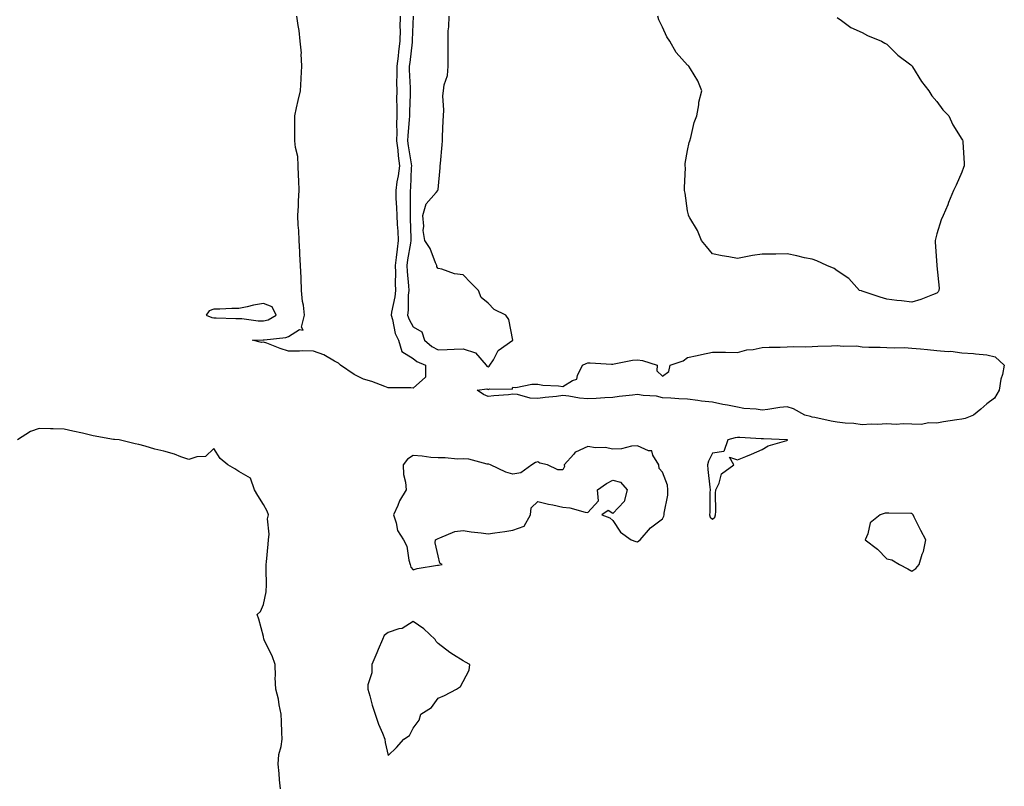
# Model space of a CAD drawing. Units: inches. Extents: x 957923 to 960563, y 7271498 to 7274138.
# Drawn here: x 959250 to 959645, y 7273523 to 7273830 of the extents above; entities that cross this region are included whole.
import ezdxf

# ---------------------------------------------------------------- set-up
doc = ezdxf.new("R2010")
doc.units = ezdxf.units.IN
doc.header["$MEASUREMENT"] = 0
doc.layers.add('Contour_95797271', color=7, linetype='Continuous', true_color=0x7dda03)

msp = doc.modelspace()

# ---------------------------------------------------------------- linework, layer by layer
at = {"layer": 'Contour_95797271'}
for points in [[(959408.05, 7273682.76, 3181), (959407.14, 7273682.83, 3181), (959398.93, 7273682.8, 3181), (959398.05, 7273682.88, 3181), (959396.59, 7273683.38, 3181), (959391.44, 7273685.31, 3181), (959388.05, 7273686.37, 3181), (959384.31, 7273688.18, 3181), (959378.85, 7273691.92, 3181), (959378.43, 7273692.3, 3181), (959378.05, 7273692.67, 3181), (959376.5, 7273693.47, 3181), (959372.17, 7273696.04, 3181), (959368.05, 7273697.57, 3181), (959363.82, 7273697.69, 3181), (959362.49, 7273697.48, 3181), (959358.05, 7273697.56, 3181), (959354.69, 7273698.56, 3181), (959349.27, 7273700.7, 3181), (959348.05, 7273701.12, 3181), (959347.19, 7273701.06, 3181), (959343.58, 7273701.92, 3181), (959347.88, 7273702.09, 3181), (959348.05, 7273702.08, 3181), (959348.26, 7273702.13, 3181), (959356.96, 7273703.01, 3181), (959358.05, 7273703.48, 3181), (959362.42, 7273706.29, 3181), (959363.94, 7273706.03, 3181), (959363.27, 7273707.14, 3181), (959364.38, 7273711.92, 3181), (959363.97, 7273716, 3181), (959363.63, 7273717.5, 3181), (959363.29, 7273721.92, 3181), (959363.09, 7273726.88, 3181), (959363.09, 7273726.96, 3181), (959362.89, 7273731.92, 3181), (959362.59, 7273736.46, 3181), (959362.54, 7273737.43, 3181), (959362.25, 7273741.92, 3181), (959362.12, 7273745.99, 3181), (959361.93, 7273748.04, 3181), (959361.79, 7273751.92, 3181), (959361.97, 7273755.84, 3181), (959362.09, 7273757.88, 3181), (959362.26, 7273761.92, 3181), (959362.13, 7273766, 3181), (959362.02, 7273767.95, 3181), (959361.9, 7273771.92, 3181), (959361.71, 7273775.58, 3181), (959360.77, 7273779.2, 3181), (959360.58, 7273781.92, 3181), (959360.59, 7273784.46, 3181), (959360.53, 7273789.44, 3181), (959360.54, 7273791.92, 3181), (959361.29, 7273795.16, 3181), (959361.92, 7273798.05, 3181), (959362.84, 7273801.92, 3181), (959363.15, 7273806.82, 3181), (959363.13, 7273807, 3181), (959363.37, 7273811.92, 3181), (959363.14, 7273816.83, 3181), (959363.2, 7273817.07, 3181), (959362.76, 7273821.92, 3181), (959362.23, 7273826.1, 3181), (959361.85, 7273828.12, 3181), (959361.31, 7273831.92, 3181)], [(959402.79, 7273831.92, 3181), (959402.73, 7273827.24, 3181), (959402.74, 7273826.61, 3181), (959402.68, 7273821.92, 3181), (959402.19, 7273817.78, 3181), (959401.94, 7273815.81, 3181), (959401.47, 7273811.92, 3181), (959401.49, 7273808.48, 3181), (959401.39, 7273805.26, 3181), (959401.41, 7273801.92, 3181), (959401.39, 7273798.58, 3181), (959401.48, 7273795.35, 3181), (959401.46, 7273791.92, 3181), (959401.36, 7273788.61, 3181), (959401.45, 7273785.32, 3181), (959401.36, 7273781.92, 3181), (959401.81, 7273778.16, 3181), (959402.01, 7273775.88, 3181), (959402.53, 7273771.92, 3181), (959402.06, 7273767.91, 3181), (959401.53, 7273765.4, 3181), (959401.05, 7273761.92, 3181), (959401.13, 7273758.84, 3181), (959401.33, 7273755.2, 3181), (959401.42, 7273751.92, 3181), (959401.62, 7273748.35, 3181), (959401.84, 7273745.71, 3181), (959402.04, 7273741.92, 3181), (959401.56, 7273738.41, 3181), (959401.24, 7273735.11, 3181), (959400.83, 7273731.92, 3181), (959400.93, 7273729.04, 3181), (959400.79, 7273724.66, 3181), (959400.89, 7273721.92, 3181), (959400.64, 7273719.33, 3181), (959399.33, 7273713.2, 3181), (959399.17, 7273711.92, 3181), (959399.72, 7273710.25, 3181), (959400.82, 7273704.69, 3181), (959402.17, 7273701.92, 3181), (959403.49, 7273697.36, 3181), (959408.05, 7273694.63, 3181), (959409.54, 7273693.41, 3181), (959412.94, 7273691.92, 3181), (959412.9, 7273687.07, 3181), (959408.05, 7273682.76, 3181)], [(959408.01, 7273831.88, 3182), (959407.63, 7273822.34, 3182), (959407.62, 7273821.92, 3182), (959407.56, 7273821.43, 3182), (959406.62, 7273813.35, 3182), (959406.45, 7273811.92, 3182), (959406.46, 7273810.33, 3182), (959406.79, 7273803.18, 3182), (959406.8, 7273801.92, 3182), (959406.79, 7273800.66, 3182), (959406.49, 7273793.48, 3182), (959406.49, 7273791.92, 3182), (959406.43, 7273790.3, 3182), (959405.88, 7273784.09, 3182), (959405.81, 7273781.92, 3182), (959406.06, 7273779.93, 3182), (959407.23, 7273772.74, 3182), (959407.34, 7273771.92, 3182), (959407.24, 7273771.11, 3182), (959406.91, 7273763.06, 3182), (959406.75, 7273761.92, 3182), (959406.79, 7273760.66, 3182), (959406.76, 7273753.21, 3182), (959406.8, 7273751.92, 3182), (959406.87, 7273750.74, 3182), (959407.06, 7273742.91, 3182), (959407.11, 7273741.92, 3182), (959406.97, 7273740.84, 3182), (959405.81, 7273734.16, 3182), (959405.53, 7273731.92, 3182), (959405.61, 7273729.48, 3182), (959406.19, 7273723.78, 3182), (959406.27, 7273721.92, 3182), (959406.08, 7273719.95, 3182), (959406.04, 7273713.93, 3182), (959405.79, 7273711.92, 3182), (959406.35, 7273710.22, 3182), (959408.05, 7273707.33, 3182), (959411.49, 7273705.36, 3182), (959412.57, 7273701.92, 3182), (959415.52, 7273699.39, 3182), (959418.05, 7273698.04, 3182), (959421.72, 7273698.25, 3182), (959424.47, 7273698.34, 3182), (959428.05, 7273698.53, 3182), (959433, 7273696.87, 3182), (959437.32, 7273691.92, 3182), (959437.6, 7273691.47, 3182), (959438.05, 7273691.3, 3182), (959438.49, 7273691.48, 3182), (959438.82, 7273691.92, 3182), (959440.21, 7273694.08, 3182), (959442.1, 7273697.87, 3182), (959447.99, 7273701.92, 3182), (959447.96, 7273702.01, 3182), (959446.43, 7273710.3, 3182), (959445.21, 7273711.92, 3182), (959440.44, 7273714.31, 3182), (959438.05, 7273716.8, 3182), (959435.26, 7273719.13, 3182), (959434.23, 7273721.92, 3182), (959431.14, 7273725.01, 3182), (959428.05, 7273728.13, 3182), (959424.66, 7273728.53, 3182), (959419.58, 7273730.39, 3182), (959418.05, 7273730.68, 3182), (959417.52, 7273731.39, 3182), (959417.5, 7273731.92, 3182), (959417.02, 7273732.95, 3182), (959414.88, 7273738.75, 3182), (959412.74, 7273741.92, 3182), (959412.08, 7273745.95, 3182), (959412.26, 7273747.71, 3182), (959411.83, 7273751.92, 3182), (959413.27, 7273756.7, 3182), (959417.31, 7273761.18, 3182), (959417.91, 7273761.92, 3182), (959417.91, 7273762.06, 3182), (959418.05, 7273762.4, 3182), (959418.85, 7273771.12, 3182), (959418.86, 7273771.92, 3182), (959418.94, 7273772.81, 3182), (959419.63, 7273780.34, 3182), (959419.78, 7273781.92, 3182), (959419.82, 7273783.69, 3182), (959420.1, 7273789.87, 3182), (959420.14, 7273791.92, 3182), (959420.31, 7273794.18, 3182), (959419.98, 7273799.99, 3182), (959420.16, 7273801.92, 3182), (959420.44, 7273804.31, 3182), (959421.8, 7273808.17, 3182), (959422.05, 7273811.92, 3182), (959422.01, 7273815.88, 3182), (959422.04, 7273817.93, 3182), (959422.01, 7273821.92, 3182), (959422.12, 7273825.99, 3182), (959422.31, 7273827.66, 3182), (959422.42, 7273831.92, 3182)], [(959578.05, 7273831.35, 3181), (959579.85, 7273830.12, 3181), (959583.5, 7273827.37, 3181), (959588.05, 7273825.36, 3181), (959590.28, 7273824.15, 3181), (959595.91, 7273821.92, 3181), (959597.18, 7273821.05, 3181), (959598.05, 7273820.68, 3181), (959602.42, 7273816.29, 3181), (959607.56, 7273812.41, 3181), (959608.05, 7273812.03, 3181), (959608.1, 7273811.97, 3181), (959608.16, 7273811.92, 3181), (959608.35, 7273811.62, 3181), (959611.86, 7273805.73, 3181), (959614.9, 7273801.92, 3181), (959616.07, 7273799.94, 3181), (959618.05, 7273797.63, 3181), (959620.48, 7273794.35, 3181), (959622.87, 7273791.92, 3181), (959624.44, 7273788.31, 3181), (959628.05, 7273782.55, 3181), (959628.3, 7273782.17, 3181), (959628.53, 7273781.92, 3181), (959628.51, 7273781.46, 3181), (959629.01, 7273772.88, 3181), (959628.99, 7273771.92, 3181), (959628.7, 7273771.27, 3181), (959628.05, 7273769.29, 3181), (959625.78, 7273764.19, 3181), (959624.79, 7273761.92, 3181), (959622.78, 7273757.19, 3181), (959622.42, 7273756.29, 3181), (959620.59, 7273751.92, 3181), (959619.8, 7273750.17, 3181), (959618.05, 7273744.54, 3181), (959617.47, 7273742.5, 3181), (959617.33, 7273741.92, 3181), (959617.36, 7273741.23, 3181), (959618, 7273731.97, 3181), (959618, 7273731.92, 3181), (959618.01, 7273731.88, 3181), (959618.05, 7273731.74, 3181), (959618.99, 7273722.86, 3181), (959618.87, 7273721.92, 3181), (959618.57, 7273721.4, 3181), (959618.05, 7273720.81, 3181), (959616.3, 7273720.17, 3181), (959611.68, 7273718.29, 3181), (959608.05, 7273717.13, 3181), (959603.84, 7273717.71, 3181), (959602.04, 7273717.93, 3181), (959598.05, 7273718.46, 3181), (959595.34, 7273719.21, 3181), (959588.51, 7273721.46, 3181), (959588.05, 7273721.6, 3181), (959587.81, 7273721.68, 3181), (959587.05, 7273721.92, 3181), (959582.76, 7273726.63, 3181), (959578.05, 7273729.82, 3181), (959576.81, 7273730.68, 3181), (959573.96, 7273731.92, 3181), (959569.92, 7273733.79, 3181), (959568.05, 7273734.38, 3181), (959564.95, 7273735.02, 3181), (959561.91, 7273735.78, 3181), (959558.05, 7273736.53, 3181), (959553.48, 7273736.49, 3181), (959552.63, 7273736.5, 3181), (959548.05, 7273736.47, 3181), (959544.12, 7273735.85, 3181), (959541.46, 7273735.33, 3181), (959538.05, 7273734.74, 3181), (959534.58, 7273735.39, 3181), (959531.89, 7273735.76, 3181), (959528.05, 7273736.57, 3181), (959525.67, 7273739.54, 3181), (959523.7, 7273741.92, 3181), (959522.03, 7273745.9, 3181), (959519, 7273750.97, 3181), (959518.48, 7273751.92, 3181), (959518.41, 7273752.28, 3181), (959518.05, 7273753.78, 3181), (959517.1, 7273760.97, 3181), (959516.9, 7273761.92, 3181), (959516.81, 7273763.16, 3181), (959517.21, 7273771.08, 3181), (959517.13, 7273771.92, 3181), (959517.14, 7273772.83, 3181), (959518.05, 7273778.05, 3181), (959518.77, 7273781.2, 3181), (959518.98, 7273781.92, 3181), (959519.38, 7273783.25, 3181), (959520.7, 7273789.27, 3181), (959521.73, 7273791.92, 3181), (959522.54, 7273796.41, 3181), (959522.59, 7273797.38, 3181), (959523.83, 7273801.92, 3181), (959522.15, 7273806.02, 3181), (959519.22, 7273810.75, 3181), (959518.58, 7273811.92, 3181), (959518.26, 7273812.13, 3181), (959518.05, 7273812.25, 3181), (959513.52, 7273817.39, 3181), (959511, 7273821.92, 3181), (959509.73, 7273823.6, 3181), (959508.05, 7273827.51, 3181), (959506.55, 7273830.42, 3181), (959506.1, 7273831.92, 3181)], [(959354.78, 7273521.92, 3182), (959354.39, 7273525.58, 3182), (959354.26, 7273528.13, 3182), (959353.82, 7273531.92, 3182), (959354.18, 7273535.79, 3182), (959355.11, 7273538.98, 3182), (959355.5, 7273541.92, 3182), (959355.38, 7273544.59, 3182), (959355.17, 7273549.04, 3182), (959355.03, 7273551.92, 3182), (959354.23, 7273555.74, 3182), (959354.04, 7273557.91, 3182), (959352.88, 7273561.92, 3182), (959352.73, 7273566.6, 3182), (959352.8, 7273567.17, 3182), (959352.66, 7273571.92, 3182), (959351.48, 7273575.35, 3182), (959348.31, 7273581.66, 3182), (959348.2, 7273581.92, 3182), (959348.16, 7273582.03, 3182), (959348.05, 7273583.07, 3182), (959346.17, 7273590.04, 3182), (959345.47, 7273591.92, 3182), (959346.84, 7273593.13, 3182), (959348.05, 7273595.87, 3182), (959349, 7273600.97, 3182), (959349.07, 7273601.92, 3182), (959349.13, 7273603, 3182), (959349.02, 7273610.95, 3182), (959349.09, 7273611.92, 3182), (959349.2, 7273613.07, 3182), (959349.84, 7273620.13, 3182), (959350.03, 7273621.92, 3182), (959350.29, 7273624.16, 3182), (959349.64, 7273630.33, 3182), (959349.95, 7273631.92, 3182), (959349.44, 7273633.31, 3182), (959348.05, 7273636.07, 3182), (959345.73, 7273639.6, 3182), (959344.38, 7273641.92, 3182), (959342.75, 7273646.62, 3182), (959338.05, 7273649.34, 3182), (959336.5, 7273650.37, 3182), (959333.74, 7273651.92, 3182), (959330.64, 7273654.51, 3182), (959328.05, 7273658.53, 3182), (959324.69, 7273655.28, 3182), (959321.27, 7273655.14, 3182), (959318.05, 7273654.02, 3182), (959314.83, 7273655.14, 3182), (959312.29, 7273656.16, 3182), (959308.05, 7273657.41, 3182), (959304.37, 7273658.24, 3182), (959300.52, 7273659.45, 3182), (959298.05, 7273660.09, 3182), (959296.46, 7273660.33, 3182), (959290.07, 7273661.92, 3182), (959288.19, 7273662.06, 3182), (959288.05, 7273662.07, 3182), (959287.85, 7273662.12, 3182), (959279.68, 7273663.55, 3182), (959278.05, 7273663.97, 3182), (959275.37, 7273664.6, 3182), (959271.57, 7273665.44, 3182), (959268.05, 7273666.3, 3182), (959263.57, 7273666.4, 3182), (959262.54, 7273666.41, 3182), (959258.05, 7273666.51, 3182), (959254.59, 7273665.38, 3182), (959249.3, 7273661.92, 3182)]]:
    msp.add_polyline3d(points, dxfattribs=at)
for points in [[(959348.05, 7273709.66, 3182), (959349.83, 7273710.14, 3182), (959353.04, 7273711.92, 3182), (959351.45, 7273715.32, 3182), (959348.05, 7273716.7, 3182), (959343.92, 7273716.05, 3182), (959341.47, 7273715.34, 3182), (959338.05, 7273714.67, 3182), (959335.28, 7273714.69, 3182), (959330.53, 7273714.4, 3182), (959328.05, 7273714.42, 3182), (959326.21, 7273713.76, 3182), (959324.98, 7273711.92, 3182), (959327.24, 7273711.11, 3182), (959328.05, 7273710.92, 3182), (959329.06, 7273710.91, 3182), (959336.84, 7273710.71, 3182), (959338.05, 7273710.7, 3182), (959339.34, 7273710.63, 3182), (959345.89, 7273709.76, 3182)], [(959628.05, 7273670.32, 3181), (959626.11, 7273669.98, 3181), (959620.78, 7273669.19, 3181), (959618.05, 7273668.67, 3181), (959614.87, 7273668.74, 3181), (959611.82, 7273668.15, 3181), (959608.05, 7273668.21, 3181), (959604.53, 7273668.4, 3181), (959601.78, 7273668.19, 3181), (959598.05, 7273668.36, 3181), (959594.3, 7273668.17, 3181), (959591.7, 7273668.27, 3181), (959588.05, 7273668.05, 3181), (959584.71, 7273668.58, 3181), (959581.27, 7273668.7, 3181), (959578.05, 7273669.11, 3181), (959575.65, 7273669.52, 3181), (959569.07, 7273670.9, 3181), (959568.05, 7273671.09, 3181), (959567.4, 7273671.27, 3181), (959565.09, 7273671.92, 3181), (959560.55, 7273674.42, 3181), (959558.05, 7273675.21, 3181), (959555.04, 7273674.93, 3181), (959550.3, 7273674.17, 3181), (959548.05, 7273673.93, 3181), (959545.65, 7273674.32, 3181), (959540.63, 7273674.5, 3181), (959538.05, 7273675.05, 3181), (959534.14, 7273675.83, 3181), (959532.23, 7273676.1, 3181), (959528.05, 7273677.04, 3181), (959523.66, 7273677.53, 3181), (959522.24, 7273677.73, 3181), (959518.05, 7273678.23, 3181), (959514.53, 7273678.4, 3181), (959511.34, 7273678.63, 3181), (959508.05, 7273678.8, 3181), (959505.59, 7273679.46, 3181), (959500.26, 7273679.71, 3181), (959498.05, 7273680.13, 3181), (959495.99, 7273679.86, 3181), (959490.67, 7273679.3, 3181), (959488.05, 7273678.94, 3181), (959484.9, 7273678.77, 3181), (959481.36, 7273678.61, 3181), (959478.05, 7273678.42, 3181), (959474.76, 7273678.63, 3181), (959470.45, 7273679.52, 3181), (959468.05, 7273679.72, 3181), (959465.52, 7273679.39, 3181), (959460.95, 7273679.02, 3181), (959458.05, 7273678.59, 3181), (959454.88, 7273678.75, 3181), (959449.8, 7273680.17, 3181), (959448.05, 7273680.31, 3181), (959446.2, 7273680.07, 3181), (959440.34, 7273679.63, 3181), (959438.05, 7273679.29, 3181), (959436.24, 7273680.11, 3181), (959433.75, 7273681.92, 3181), (959437.53, 7273682.44, 3181), (959438.05, 7273682.23, 3181), (959438.57, 7273682.44, 3181), (959447.68, 7273682.29, 3181), (959448.05, 7273683.04, 3181), (959449.15, 7273683.02, 3181), (959455.66, 7273684.31, 3181), (959458.05, 7273684.28, 3181), (959460.08, 7273683.95, 3181), (959466.37, 7273683.6, 3181), (959468.05, 7273683.38, 3181), (959471.86, 7273685.73, 3181), (959473.69, 7273686.28, 3181), (959473.89, 7273687.76, 3181), (959475.97, 7273691.92, 3181), (959477.34, 7273692.63, 3181), (959478.05, 7273692.86, 3181), (959478.97, 7273692.84, 3181), (959487.58, 7273692.39, 3181), (959488.05, 7273692.38, 3181), (959488.57, 7273692.44, 3181), (959496.03, 7273693.94, 3181), (959498.05, 7273694.11, 3181), (959499.95, 7273693.82, 3181), (959505.88, 7273691.92, 3181), (959505.79, 7273689.66, 3181), (959508.05, 7273687.45, 3181), (959510.55, 7273689.42, 3181), (959511.13, 7273691.92, 3181), (959516.33, 7273693.64, 3181), (959518.05, 7273694.99, 3181), (959521.99, 7273695.86, 3181), (959523.7, 7273696.27, 3181), (959528.05, 7273697.19, 3181), (959532.84, 7273697.13, 3181), (959533.26, 7273697.13, 3181), (959538.05, 7273697.05, 3181), (959541.91, 7273698.06, 3181), (959544.38, 7273698.25, 3181), (959548.05, 7273698.97, 3181), (959550.79, 7273699.18, 3181), (959555.23, 7273699.1, 3181), (959558.05, 7273699.28, 3181), (959560.56, 7273699.41, 3181), (959565.41, 7273699.28, 3181), (959568.05, 7273699.4, 3181), (959570.36, 7273699.61, 3181), (959575.83, 7273699.7, 3181), (959578.05, 7273699.88, 3181), (959580.42, 7273699.55, 3181), (959585.83, 7273699.7, 3181), (959588.05, 7273699.24, 3181), (959590.78, 7273699.19, 3181), (959595.26, 7273699.13, 3181), (959598.05, 7273699.06, 3181), (959601.09, 7273698.88, 3181), (959605.11, 7273698.98, 3181), (959608.05, 7273698.79, 3181), (959611.53, 7273698.44, 3181), (959614.36, 7273698.23, 3181), (959618.05, 7273697.84, 3181), (959622.55, 7273697.42, 3181), (959623.65, 7273697.52, 3181), (959628.05, 7273696.89, 3181), (959632.78, 7273696.65, 3181), (959633.54, 7273696.43, 3181), (959638.05, 7273696.09, 3181), (959641.43, 7273695.3, 3181), (959645.11, 7273691.92, 3181), (959644.37, 7273688.24, 3181), (959643.67, 7273686.3, 3181), (959643.07, 7273681.92, 3181), (959641.24, 7273678.73, 3181), (959638.05, 7273676.38, 3181), (959635.75, 7273674.22, 3181), (959632.76, 7273671.92, 3181), (959629.43, 7273670.54, 3181)], [(959528.05, 7273630.2, 3182), (959528.97, 7273631, 3182), (959529.29, 7273631.92, 3182), (959529.38, 7273633.25, 3182), (959529.33, 7273640.64, 3182), (959529.43, 7273641.92, 3182), (959530.74, 7273644.61, 3182), (959531.62, 7273648.35, 3182), (959536.61, 7273651.92, 3182), (959534.92, 7273655.05, 3182), (959538.05, 7273653.93, 3182), (959541.47, 7273655.34, 3182), (959543.74, 7273656.23, 3182), (959548.05, 7273658.09, 3182), (959550.37, 7273659.6, 3182), (959557.84, 7273661.71, 3182), (959558.05, 7273661.79, 3182), (959558.13, 7273661.84, 3182), (959558.14, 7273661.92, 3182), (959558.07, 7273661.94, 3182), (959558.05, 7273661.95, 3182), (959558.02, 7273661.95, 3182), (959548.51, 7273662.38, 3182), (959548.05, 7273662.37, 3182), (959547.58, 7273662.39, 3182), (959538.98, 7273662.85, 3182), (959538.05, 7273662.89, 3182), (959537.18, 7273662.79, 3182), (959534.27, 7273661.92, 3182), (959532.63, 7273657.34, 3182), (959528.05, 7273656.69, 3182), (959526.53, 7273653.44, 3182), (959526.02, 7273651.92, 3182), (959526.19, 7273650.06, 3182), (959526.98, 7273642.99, 3182), (959527.08, 7273641.92, 3182), (959527.01, 7273640.88, 3182), (959526.98, 7273632.99, 3182), (959526.9, 7273631.92, 3182), (959527.1, 7273630.97, 3182)], [(959418.05, 7273611.72, 3182), (959418.22, 7273611.75, 3182), (959419.64, 7273611.92, 3182), (959418.66, 7273612.53, 3182), (959418.05, 7273615.46, 3182), (959416.85, 7273620.72, 3182), (959417.02, 7273621.92, 3182), (959417.74, 7273622.23, 3182), (959418.05, 7273622.46, 3182), (959418.73, 7273622.6, 3182), (959424.72, 7273625.25, 3182), (959428.05, 7273625.65, 3182), (959431.25, 7273625.12, 3182), (959435.31, 7273624.66, 3182), (959438.05, 7273624.25, 3182), (959440.83, 7273624.7, 3182), (959444.74, 7273625.23, 3182), (959448.05, 7273625.8, 3182), (959452.59, 7273627.38, 3182), (959455.04, 7273631.92, 3182), (959455.32, 7273634.65, 3182), (959458.05, 7273637.3, 3182), (959462.35, 7273636.22, 3182), (959464.08, 7273635.89, 3182), (959468.05, 7273635, 3182), (959470.83, 7273634.7, 3182), (959476.95, 7273633.02, 3182), (959478.05, 7273632.86, 3182), (959482.4, 7273637.57, 3182), (959481.93, 7273641.92, 3182), (959485.55, 7273644.42, 3182), (959488.05, 7273645.81, 3182), (959491.12, 7273644.99, 3182), (959493.81, 7273641.92, 3182), (959492.71, 7273637.26, 3182), (959488.05, 7273632.41, 3182), (959486.29, 7273633.68, 3182), (959483.65, 7273631.92, 3182), (959486.84, 7273630.71, 3182), (959488.05, 7273629.66, 3182), (959491.12, 7273624.99, 3182), (959495.46, 7273621.92, 3182), (959497.37, 7273621.24, 3182), (959498.05, 7273621.02, 3182), (959498.57, 7273621.4, 3182), (959499.01, 7273621.92, 3182), (959503.26, 7273626.71, 3182), (959508.05, 7273630.33, 3182), (959508.62, 7273631.35, 3182), (959508.66, 7273631.92, 3182), (959508.68, 7273632.55, 3182), (959510.13, 7273639.84, 3182), (959510.2, 7273641.92, 3182), (959509.97, 7273643.84, 3182), (959508.05, 7273649.04, 3182), (959506.65, 7273650.52, 3182), (959506.52, 7273651.92, 3182), (959504.09, 7273655.88, 3182), (959503.69, 7273657.56, 3182), (959502.39, 7273657.58, 3182), (959498.05, 7273659.56, 3182), (959495.55, 7273659.42, 3182), (959491.59, 7273658.38, 3182), (959488.05, 7273658.27, 3182), (959485.06, 7273658.93, 3182), (959481.18, 7273658.79, 3182), (959478.05, 7273659.24, 3182), (959473.16, 7273657.03, 3182), (959472.97, 7273657, 3182), (959472.41, 7273656.28, 3182), (959468.59, 7273651.92, 3182), (959468.74, 7273651.23, 3182), (959468.05, 7273649.98, 3182), (959466.1, 7273649.97, 3182), (959461.92, 7273651.92, 3182), (959458.79, 7273652.66, 3182), (959458.05, 7273653.14, 3182), (959457.09, 7273652.88, 3182), (959455.56, 7273651.92, 3182), (959451.2, 7273648.77, 3182), (959448.05, 7273648.24, 3182), (959445.14, 7273649.01, 3182), (959438.99, 7273651.92, 3182), (959438.35, 7273652.22, 3182), (959438.05, 7273652.25, 3182), (959437.72, 7273652.25, 3182), (959430.4, 7273654.27, 3182), (959428.05, 7273654.3, 3182), (959425.74, 7273654.23, 3182), (959420.92, 7273654.79, 3182), (959418.05, 7273654.73, 3182), (959415.05, 7273654.92, 3182), (959411.6, 7273655.47, 3182), (959408.05, 7273655.65, 3182), (959405.72, 7273654.25, 3182), (959404.03, 7273651.92, 3182), (959404.18, 7273648.05, 3182), (959405, 7273644.97, 3182), (959405.2, 7273641.92, 3182), (959402.49, 7273637.48, 3182), (959401.83, 7273635.7, 3182), (959400.12, 7273631.92, 3182), (959401.25, 7273628.72, 3182), (959401.73, 7273625.6, 3182), (959404.2, 7273621.92, 3182), (959405.48, 7273619.35, 3182), (959406.3, 7273613.67, 3182), (959406.84, 7273611.92, 3182), (959407.09, 7273610.96, 3182), (959408.05, 7273609.82, 3182), (959409.59, 7273610.38, 3182), (959417.79, 7273611.66, 3182)], [(959608.05, 7273609.35, 3182), (959609.62, 7273610.35, 3182), (959610.95, 7273611.92, 3182), (959612.18, 7273616.05, 3182), (959612.73, 7273617.24, 3182), (959613.62, 7273621.92, 3182), (959611.68, 7273625.55, 3182), (959608.95, 7273631.02, 3182), (959608.49, 7273631.92, 3182), (959608.32, 7273632.19, 3182), (959608.05, 7273632.41, 3182), (959607.56, 7273632.41, 3182), (959598.74, 7273632.61, 3182), (959598.05, 7273632.61, 3182), (959597.38, 7273632.59, 3182), (959595.37, 7273631.92, 3182), (959591.31, 7273628.66, 3182), (959590.34, 7273624.21, 3182), (959589.28, 7273621.92, 3182), (959594.21, 7273618.08, 3182), (959598.05, 7273614.27, 3182), (959600.01, 7273613.88, 3182), (959603.1, 7273611.92, 3182), (959606.39, 7273610.26, 3182)], [(959398.05, 7273535.33, 3182), (959401.37, 7273538.6, 3182), (959404.3, 7273541.92, 3182), (959406.56, 7273543.41, 3182), (959408.05, 7273546.28, 3182), (959410.46, 7273549.51, 3182), (959411.14, 7273551.92, 3182), (959415.37, 7273554.6, 3182), (959418.05, 7273558.33, 3182), (959420.52, 7273559.45, 3182), (959425.36, 7273561.92, 3182), (959427, 7273562.97, 3182), (959428.05, 7273565.08, 3182), (959430.45, 7273569.52, 3182), (959430.79, 7273571.92, 3182), (959428.98, 7273572.85, 3182), (959428.05, 7273573.29, 3182), (959424.23, 7273575.74, 3182), (959422.76, 7273576.63, 3182), (959418.05, 7273580.25, 3182), (959417.24, 7273581.11, 3182), (959416.86, 7273581.92, 3182), (959412.28, 7273586.15, 3182), (959408.05, 7273589.1, 3182), (959403.67, 7273586.3, 3182), (959402.26, 7273586.13, 3182), (959398.05, 7273584.74, 3182), (959396.43, 7273583.54, 3182), (959395.77, 7273581.92, 3182), (959394.04, 7273577.91, 3182), (959393.43, 7273576.54, 3182), (959391.45, 7273571.92, 3182), (959391.46, 7273568.51, 3182), (959389.88, 7273563.75, 3182), (959389.9, 7273561.92, 3182), (959390.67, 7273559.3, 3182), (959391.61, 7273555.48, 3182), (959392.81, 7273551.92, 3182), (959394.06, 7273547.93, 3182), (959395.71, 7273544.26, 3182), (959396.6, 7273541.92, 3182), (959396.74, 7273540.61, 3182)]]:
    msp.add_polyline3d(points, close=True, dxfattribs=at)

doc.saveas('drawing.dxf')
